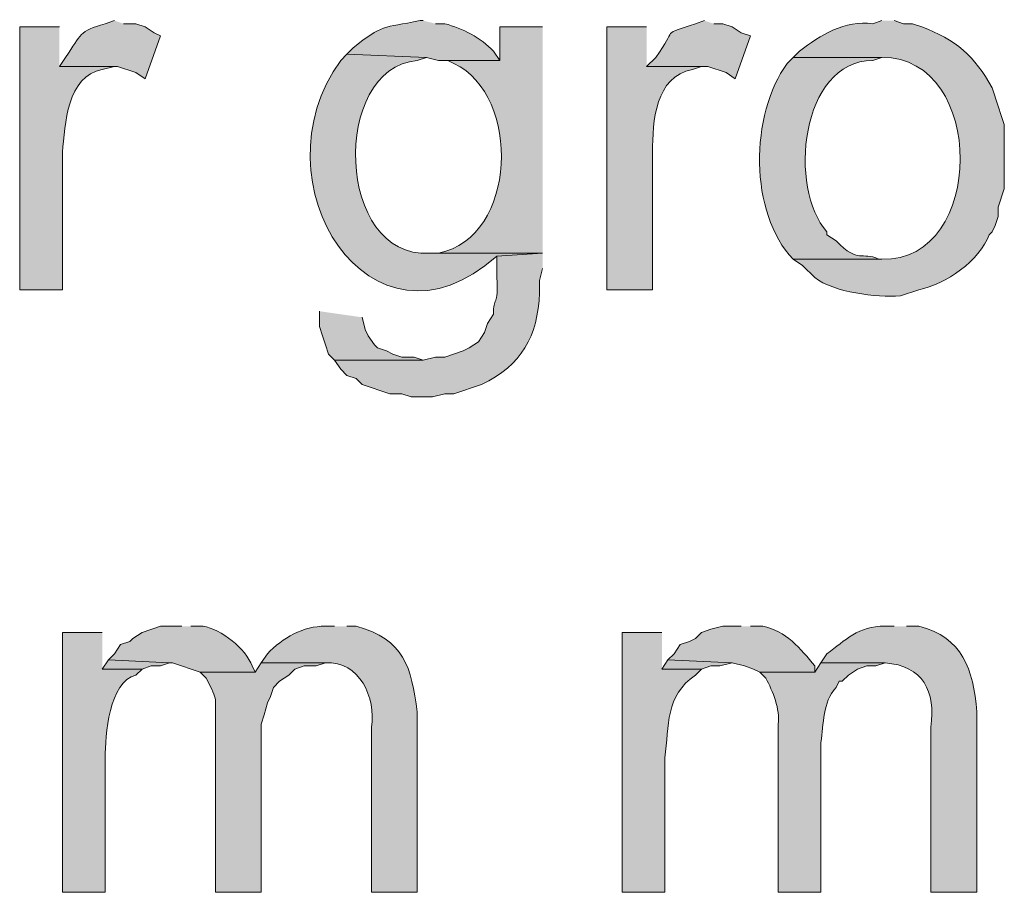
# Model space of a CAD drawing. Units: inches. Extents: x 17 to 196, y 63 to 213.
# Drawn here: x 167 to 174, y 127 to 133 of the extents above; entities that cross this region are included whole.
import ezdxf

# ---------------------------------------------------------------- set-up
doc = ezdxf.new("R2010")
doc.units = ezdxf.units.IN
doc.header["$MEASUREMENT"] = 0
doc.layers.add('Layer 1', color=7, linetype='Continuous')

msp = doc.modelspace()

# ---------------------------------------------------------------- hatches: boundary and pattern name
at = {"layer": 'Layer 1', "true_color": 0xffffff}
h = msp.add_hatch(color=7, dxfattribs=at)
edge = h.paths.add_edge_path()
edge.add_spline(control_points=[(167.7882, 132.7856), (167.7882, 132.7856), (167.7247, 132.7644), (167.7247, 132.7644), (167.5384, 132.7132), (167.5617, 132.6914), (167.4495, 132.5316), (167.4495, 132.5316), (167.4072, 132.468), (167.4072, 132.468), (167.4072, 132.468), (167.8093, 132.468), (167.8093, 132.468), (167.8093, 132.468), (167.9363, 132.4257), (167.9363, 132.4257), (167.9363, 132.4257), (167.9998, 132.3834), (167.9998, 132.3834), (167.9998, 132.3834), (168.1057, 132.6797), (168.1057, 132.6797), (168.1057, 132.6797), (168.0633, 132.7009), (168.0633, 132.7009), (168.0633, 132.7009), (167.9998, 132.7432), (167.9998, 132.7432), (167.9998, 132.7432), (167.9363, 132.7644), (167.9363, 132.7644), (167.9363, 132.7644), (167.8517, 132.7644), (167.8517, 132.7644)], knot_values=[0, 0, 0, 0, 0.352778, 0.352778, 0.352778, 0.705556, 0.705556, 0.705556, 1.058333, 1.058333, 1.058333, 1.411111, 1.411111, 1.411111, 1.763889, 1.763889, 1.763889, 2.116667, 2.116667, 2.116667, 2.469444, 2.469444, 2.469444, 2.822222, 2.822222, 2.822222, 3.175, 3.175, 3.175, 3.527778, 3.527778, 3.527778, 3.880556, 3.880556, 3.880556, 3.880556], degree=3, periodic=0)
edge.add_line((167.8517, 132.7644), (167.7882, 132.7856))
h = msp.add_hatch(color=7, dxfattribs=at)
edge = h.paths.add_edge_path()
edge.add_spline(control_points=[(169.926, 132.7856), (169.926, 132.7856), (169.9048, 132.7856), (169.9048, 132.7856), (169.6399, 132.7323), (169.648, 132.764), (169.4392, 132.5951), (169.4392, 132.5951), (169.3968, 132.5527), (169.3968, 132.5527), (169.3968, 132.5527), (169.9472, 132.5316), (169.9472, 132.5316), (169.9472, 132.5316), (170.0318, 132.5104), (170.0318, 132.5104), (170.0318, 132.5104), (170.4552, 132.5104), (170.4552, 132.5104), (170.4552, 132.5104), (170.4128, 132.5739), (170.4128, 132.5739), (170.3215, 132.6684), (170.2012, 132.7319), (170.0742, 132.7644), (170.0742, 132.7644), (170.0107, 132.7644), (170.0107, 132.7644)], knot_values=[0, 0, 0, 0, 0.352778, 0.352778, 0.352778, 0.705556, 0.705556, 0.705556, 1.058333, 1.058333, 1.058333, 1.411111, 1.411111, 1.411111, 1.763889, 1.763889, 1.763889, 2.116667, 2.116667, 2.116667, 2.469444, 2.469444, 2.469444, 2.822222, 2.822222, 2.822222, 3.175, 3.175, 3.175, 3.175], degree=3, periodic=0)
edge.add_line((170.0107, 132.7644), (169.926, 132.7856))
h = msp.add_hatch(color=7, dxfattribs=at)
edge = h.paths.add_edge_path()
edge.add_spline(control_points=[(171.8733, 132.7856), (171.8733, 132.7856), (171.8098, 132.7644), (171.8098, 132.7644), (171.5569, 132.6794), (171.6966, 132.7453), (171.5347, 132.5316), (171.5347, 132.5316), (171.4712, 132.468), (171.4712, 132.468), (171.4712, 132.468), (171.8945, 132.468), (171.8945, 132.468), (171.8945, 132.468), (172.0215, 132.4257), (172.0215, 132.4257), (172.0215, 132.4257), (172.085, 132.3834), (172.085, 132.3834), (172.085, 132.3834), (172.1908, 132.6797), (172.1908, 132.6797), (172.1908, 132.6797), (172.1273, 132.7009), (172.1273, 132.7009), (172.1273, 132.7009), (172.0638, 132.7432), (172.0638, 132.7432), (172.0638, 132.7432), (172.0003, 132.7644), (172.0003, 132.7644), (172.0003, 132.7644), (171.9368, 132.7644), (171.9368, 132.7644)], knot_values=[0, 0, 0, 0, 0.352778, 0.352778, 0.352778, 0.705556, 0.705556, 0.705556, 1.058333, 1.058333, 1.058333, 1.411111, 1.411111, 1.411111, 1.763889, 1.763889, 1.763889, 2.116667, 2.116667, 2.116667, 2.469444, 2.469444, 2.469444, 2.822222, 2.822222, 2.822222, 3.175, 3.175, 3.175, 3.527778, 3.527778, 3.527778, 3.880556, 3.880556, 3.880556, 3.880556], degree=3, periodic=0)
edge.add_line((171.9368, 132.7644), (171.8733, 132.7856))
h = msp.add_hatch(color=7, dxfattribs=at)
edge = h.paths.add_edge_path()
edge.add_spline(control_points=[(173.101, 132.7856), (173.101, 132.7856), (173.0375, 132.7644), (173.0375, 132.7644), (172.8442, 132.7922), (172.6741, 132.6843), (172.5295, 132.5739), (172.5295, 132.5739), (172.4872, 132.5316), (172.4872, 132.5316), (172.4872, 132.5316), (173.101, 132.5316), (173.101, 132.5316), (173.8256, 132.5351), (173.8203, 131.1144), (173.101, 131.1345), (173.101, 131.1345), (172.4872, 131.1345), (172.4872, 131.1345), (172.4872, 131.1345), (172.5507, 131.0922), (172.5507, 131.0922), (172.5507, 131.0922), (172.6353, 131.0076), (172.6353, 131.0076), (172.7669, 130.9035), (173.0622, 130.87), (173.228, 130.8805), (173.228, 130.8805), (173.355, 130.9229), (173.355, 130.9229), (173.5427, 130.9596), (173.7787, 131.1254), (173.8418, 131.3039), (173.8418, 131.3039), (173.863, 131.325), (173.863, 131.325), (173.863, 131.325), (173.8842, 131.3674), (173.8842, 131.3674), (173.8842, 131.3674), (173.9053, 131.4309), (173.9053, 131.4309), (173.9053, 131.4309), (173.9053, 131.4944), (173.9053, 131.4944), (173.9053, 131.4944), (173.9477, 131.6214), (173.9477, 131.6214), (173.9477, 131.6214), (173.9477, 132.0659), (173.9477, 132.0659), (173.9477, 132.0659), (173.9265, 132.1294), (173.9265, 132.1294), (173.9265, 132.1294), (173.9053, 132.1929), (173.9053, 132.1929), (173.9053, 132.1929), (173.863, 132.3199), (173.863, 132.3199), (173.7459, 132.5411), (173.6069, 132.6547), (173.3762, 132.7432), (173.3762, 132.7432), (173.3127, 132.7644), (173.3127, 132.7644), (173.3127, 132.7644), (173.2492, 132.7644), (173.2492, 132.7644), (173.2492, 132.7644), (173.1857, 132.7856), (173.1857, 132.7856)], knot_values=[0, 0, 0, 0, 0.352778, 0.352778, 0.352778, 0.705556, 0.705556, 0.705556, 1.058333, 1.058333, 1.058333, 1.411111, 1.411111, 1.411111, 1.763889, 1.763889, 1.763889, 2.116667, 2.116667, 2.116667, 2.469444, 2.469444, 2.469444, 2.822222, 2.822222, 2.822222, 3.175, 3.175, 3.175, 3.527778, 3.527778, 3.527778, 3.880556, 3.880556, 3.880556, 4.233333, 4.233333, 4.233333, 4.586111, 4.586111, 4.586111, 4.938889, 4.938889, 4.938889, 5.291667, 5.291667, 5.291667, 5.644444, 5.644444, 5.644444, 5.997222, 5.997222, 5.997222, 6.35, 6.35, 6.35, 6.702778, 6.702778, 6.702778, 7.055556, 7.055556, 7.055556, 7.408333, 7.408333, 7.408333, 7.761111, 7.761111, 7.761111, 8.113889, 8.113889, 8.113889, 8.466667, 8.466667, 8.466667, 8.466667], degree=3, periodic=0)
edge.add_line((173.1857, 132.7856), (173.101, 132.7856))
h = msp.add_hatch(color=7, dxfattribs=at)
edge = h.paths.add_edge_path()
edge.add_spline(control_points=[(167.4072, 132.7432), (167.4072, 132.7432), (167.132, 132.7432), (167.132, 132.7432), (167.132, 132.7432), (167.132, 130.9229), (167.132, 130.9229), (167.132, 130.9229), (167.4283, 130.9229), (167.4283, 130.9229), (167.4283, 130.9229), (167.4283, 131.8754), (167.4283, 131.8754), (167.4442, 132.0634), (167.4615, 132.4063), (167.7035, 132.4469), (167.7035, 132.4469), (167.7882, 132.468), (167.7882, 132.468), (167.7882, 132.468), (167.4072, 132.468), (167.4072, 132.468)], knot_values=[0, 0, 0, 0, 0.352778, 0.352778, 0.352778, 0.705556, 0.705556, 0.705556, 1.058333, 1.058333, 1.058333, 1.411111, 1.411111, 1.411111, 1.763889, 1.763889, 1.763889, 2.116667, 2.116667, 2.116667, 2.469444, 2.469444, 2.469444, 2.469444], degree=3, periodic=0)
edge.add_line((167.4072, 132.468), (167.4072, 132.7432))
h = msp.add_hatch(color=7, dxfattribs=at)
edge = h.paths.add_edge_path()
edge.add_spline(control_points=[(170.7515, 132.7432), (170.7515, 132.7432), (170.4552, 132.7432), (170.4552, 132.7432), (170.4552, 132.7432), (170.4552, 132.5104), (170.4552, 132.5104), (170.4552, 132.5104), (170.0953, 132.5104), (170.0953, 132.5104), (170.0953, 132.5104), (170.1377, 132.4892), (170.1377, 132.4892), (170.6054, 132.2712), (170.5772, 131.2838), (170.0318, 131.1769), (170.0318, 131.1769), (169.9683, 131.1769), (169.9683, 131.1769), (169.9683, 131.1769), (170.7515, 131.1769), (170.7515, 131.1769)], knot_values=[0, 0, 0, 0, 0.352778, 0.352778, 0.352778, 0.705556, 0.705556, 0.705556, 1.058333, 1.058333, 1.058333, 1.411111, 1.411111, 1.411111, 1.763889, 1.763889, 1.763889, 2.116667, 2.116667, 2.116667, 2.469444, 2.469444, 2.469444, 2.469444], degree=3, periodic=0)
edge.add_line((170.7515, 131.1769), (170.7515, 132.7432))
h = msp.add_hatch(color=7, dxfattribs=at)
edge = h.paths.add_edge_path()
edge.add_spline(control_points=[(171.4712, 132.7432), (171.4712, 132.7432), (171.196, 132.7432), (171.196, 132.7432), (171.196, 132.7432), (171.196, 130.9229), (171.196, 130.9229), (171.196, 130.9229), (171.5135, 130.9229), (171.5135, 130.9229), (171.5135, 130.9229), (171.5135, 131.8754), (171.5135, 131.8754), (171.5117, 132.0874), (171.5308, 132.3993), (171.7887, 132.4469), (171.7887, 132.4469), (171.8522, 132.468), (171.8522, 132.468), (171.8522, 132.468), (171.4712, 132.468), (171.4712, 132.468)], knot_values=[0, 0, 0, 0, 0.352778, 0.352778, 0.352778, 0.705556, 0.705556, 0.705556, 1.058333, 1.058333, 1.058333, 1.411111, 1.411111, 1.411111, 1.763889, 1.763889, 1.763889, 2.116667, 2.116667, 2.116667, 2.469444, 2.469444, 2.469444, 2.469444], degree=3, periodic=0)
edge.add_line((171.4712, 132.468), (171.4712, 132.7432))
h = msp.add_hatch(color=7, dxfattribs=at)
edge = h.paths.add_edge_path()
edge.add_spline(control_points=[(169.3968, 132.5527), (169.3968, 132.5527), (169.3545, 132.5104), (169.3545, 132.5104), (168.7435, 131.6704), (169.5623, 130.3757), (170.434, 131.1557), (170.434, 131.1557), (170.7515, 131.1769), (170.7515, 131.1769), (170.7515, 131.1769), (169.9683, 131.1769), (169.9683, 131.1769), (169.321, 131.1335), (169.2825, 132.4564), (169.8837, 132.5104), (169.8837, 132.5104), (169.9472, 132.5315), (169.9472, 132.5315)], knot_values=[0, 0, 0, 0, 0.352778, 0.352778, 0.352778, 0.705556, 0.705556, 0.705556, 1.058333, 1.058333, 1.058333, 1.411111, 1.411111, 1.411111, 1.763889, 1.763889, 1.763889, 2.116667, 2.116667, 2.116667, 2.116667], degree=3, periodic=0)
edge.add_line((169.9472, 132.5315), (169.3968, 132.5527))
h = msp.add_hatch(color=7, dxfattribs=at)
edge = h.paths.add_edge_path()
edge.add_spline(control_points=[(172.4872, 132.5316), (172.4872, 132.5316), (172.4448, 132.4892), (172.4448, 132.4892), (172.1873, 132.1407), (172.1788, 131.4492), (172.4872, 131.1345), (172.4872, 131.1345), (173.101, 131.1345), (173.101, 131.1345), (173.101, 131.1345), (173.0798, 131.1345), (173.0798, 131.1345), (172.9556, 131.1935), (172.9437, 131.0961), (172.7835, 131.2616), (172.7835, 131.2616), (172.72, 131.3039), (172.72, 131.3039), (172.72, 131.3039), (172.72, 131.325), (172.72, 131.325), (172.4501, 131.6207), (172.5344, 132.5058), (173.0375, 132.5104), (173.0375, 132.5104), (173.101, 132.5316), (173.101, 132.5316)], knot_values=[0, 0, 0, 0, 0.352778, 0.352778, 0.352778, 0.705556, 0.705556, 0.705556, 1.058333, 1.058333, 1.058333, 1.411111, 1.411111, 1.411111, 1.763889, 1.763889, 1.763889, 2.116667, 2.116667, 2.116667, 2.469444, 2.469444, 2.469444, 2.822222, 2.822222, 2.822222, 3.175, 3.175, 3.175, 3.175], degree=3, periodic=0)
edge.add_line((173.101, 132.5316), (172.4872, 132.5316))
h = msp.add_hatch(color=7, dxfattribs=at)
edge = h.paths.add_edge_path()
edge.add_spline(control_points=[(170.7515, 131.1769), (170.7515, 131.1769), (170.434, 131.1557), (170.434, 131.1557), (170.434, 131.1557), (170.434, 131.0076), (170.434, 131.0076), (170.4502, 130.8051), (170.4058, 130.876), (170.4128, 130.7535), (170.4128, 130.7535), (170.3705, 130.6901), (170.3705, 130.6901), (170.3705, 130.6901), (170.3493, 130.6265), (170.3493, 130.6265), (170.3493, 130.6265), (170.307, 130.563), (170.307, 130.563), (170.307, 130.563), (170.2435, 130.5207), (170.2435, 130.5207), (170.2435, 130.5207), (170.2012, 130.4995), (170.2012, 130.4995), (170.2012, 130.4995), (170.0742, 130.4572), (170.0742, 130.4572), (170.0742, 130.4572), (170.0107, 130.4572), (170.0107, 130.4572), (170.0107, 130.4572), (169.926, 130.4361), (169.926, 130.4361), (169.926, 130.4361), (169.3122, 130.4361), (169.3122, 130.4361), (169.3122, 130.4361), (169.3545, 130.3725), (169.3545, 130.3725), (169.3545, 130.3725), (169.3968, 130.3302), (169.3968, 130.3302), (169.3968, 130.3302), (169.4603, 130.309), (169.4603, 130.309), (169.4603, 130.309), (169.5027, 130.2667), (169.5027, 130.2667), (169.5027, 130.2667), (169.6932, 130.2032), (169.6932, 130.2032), (169.6932, 130.2032), (169.7778, 130.2032), (169.7778, 130.2032), (169.7778, 130.2032), (169.8413, 130.1821), (169.8413, 130.1821), (169.8413, 130.1821), (169.9895, 130.1821), (169.9895, 130.1821), (169.9895, 130.1821), (170.0742, 130.2032), (170.0742, 130.2032), (170.0742, 130.2032), (170.1377, 130.2032), (170.1377, 130.2032), (170.1377, 130.2032), (170.3282, 130.2667), (170.3282, 130.2667), (170.6093, 130.4036), (170.7173, 130.5987), (170.7303, 130.9017), (170.7303, 130.9017), (170.7303, 130.9864), (170.7303, 130.9864), (170.7303, 130.9864), (170.7515, 131.071), (170.7515, 131.071)], knot_values=[0, 0, 0, 0, 0.352778, 0.352778, 0.352778, 0.705556, 0.705556, 0.705556, 1.058333, 1.058333, 1.058333, 1.411111, 1.411111, 1.411111, 1.763889, 1.763889, 1.763889, 2.116667, 2.116667, 2.116667, 2.469444, 2.469444, 2.469444, 2.822222, 2.822222, 2.822222, 3.175, 3.175, 3.175, 3.527778, 3.527778, 3.527778, 3.880556, 3.880556, 3.880556, 4.233333, 4.233333, 4.233333, 4.586111, 4.586111, 4.586111, 4.938889, 4.938889, 4.938889, 5.291667, 5.291667, 5.291667, 5.644444, 5.644444, 5.644444, 5.997222, 5.997222, 5.997222, 6.35, 6.35, 6.35, 6.702778, 6.702778, 6.702778, 7.055556, 7.055556, 7.055556, 7.408333, 7.408333, 7.408333, 7.761111, 7.761111, 7.761111, 8.113889, 8.113889, 8.113889, 8.466667, 8.466667, 8.466667, 8.819444, 8.819444, 8.819444, 9.172222, 9.172222, 9.172222, 9.172222], degree=3, periodic=0)
edge.add_line((170.7515, 131.071), (170.7515, 131.1769))
for points in [[(169.2063, 130.7747), (169.2063, 130.6689), (169.2275, 130.6054), (169.2487, 130.5419), (169.2698, 130.4784), (169.3122, 130.4361), (169.926, 130.4361), (169.8625, 130.4572), (169.7778, 130.4572), (169.7143, 130.4784), (169.672, 130.4995), (169.6085, 130.5207), (169.5873, 130.5419), (169.545, 130.6054), (169.5238, 130.6477), (169.5027, 130.7324)], [(167.7458, 128.3617), (167.7035, 128.2982), (167.9787, 128.2982), (168.0422, 128.3194), (168.1057, 128.3194), (168.1692, 128.3405)], [(171.6193, 128.3617), (171.577, 128.2982), (171.8522, 128.2982), (171.9157, 128.3194), (171.9792, 128.3194), (172.0638, 128.3405)]]:
    msp.add_hatch(color=7, dxfattribs=at).paths.add_polyline_path(points)
h = msp.add_hatch(color=7, dxfattribs=at)
edge = h.paths.add_edge_path()
edge.add_spline(control_points=[(167.7035, 128.5522), (167.7035, 128.5522), (167.4283, 128.5522), (167.4283, 128.5522), (167.4283, 128.5522), (167.4283, 126.7531), (167.4283, 126.7531), (167.4283, 126.7531), (167.7247, 126.7531), (167.7247, 126.7531), (167.7247, 126.7531), (167.7247, 127.6844), (167.7247, 127.6844), (167.7225, 127.8371), (167.7515, 128.2121), (167.9363, 128.2559), (167.9363, 128.2559), (167.9787, 128.2982), (167.9787, 128.2982), (167.9787, 128.2982), (167.7035, 128.2982), (167.7035, 128.2982)], knot_values=[0, 0, 0, 0, 0.352778, 0.352778, 0.352778, 0.705556, 0.705556, 0.705556, 1.058333, 1.058333, 1.058333, 1.411111, 1.411111, 1.411111, 1.763889, 1.763889, 1.763889, 2.116667, 2.116667, 2.116667, 2.469444, 2.469444, 2.469444, 2.469444], degree=3, periodic=0)
edge.add_line((167.7035, 128.2982), (167.7035, 128.5522))
h = msp.add_hatch(color=7, dxfattribs=at)
edge = h.paths.add_edge_path()
edge.add_spline(control_points=[(168.2538, 128.5946), (168.2538, 128.5946), (168.1057, 128.5946), (168.1057, 128.5946), (168.1057, 128.5946), (167.9787, 128.5522), (167.9787, 128.5522), (167.9787, 128.5522), (167.9152, 128.5099), (167.9152, 128.5099), (167.9152, 128.5099), (167.894, 128.4887), (167.894, 128.4887), (167.894, 128.4887), (167.8305, 128.4675), (167.8305, 128.4675), (167.8305, 128.4675), (167.7882, 128.404), (167.7882, 128.404), (167.7882, 128.404), (167.7458, 128.3617), (167.7458, 128.3617), (167.7458, 128.3617), (168.1692, 128.3406), (168.1692, 128.3406), (168.1692, 128.3406), (168.1903, 128.3406), (168.1903, 128.3406), (168.1903, 128.3406), (168.3808, 128.277), (168.3808, 128.277), (168.3808, 128.277), (168.7618, 128.277), (168.7618, 128.277), (168.7618, 128.277), (168.7407, 128.3194), (168.7407, 128.3194), (168.6976, 128.4407), (168.5269, 128.5734), (168.402, 128.5946), (168.402, 128.5946), (168.3173, 128.5946), (168.3173, 128.5946)], knot_values=[0, 0, 0, 0, 0.352778, 0.352778, 0.352778, 0.705556, 0.705556, 0.705556, 1.058333, 1.058333, 1.058333, 1.411111, 1.411111, 1.411111, 1.763889, 1.763889, 1.763889, 2.116667, 2.116667, 2.116667, 2.469444, 2.469444, 2.469444, 2.822222, 2.822222, 2.822222, 3.175, 3.175, 3.175, 3.527778, 3.527778, 3.527778, 3.880556, 3.880556, 3.880556, 4.233333, 4.233333, 4.233333, 4.586111, 4.586111, 4.586111, 4.938889, 4.938889, 4.938889, 4.938889], degree=3, periodic=0)
edge.add_line((168.3173, 128.5946), (168.2538, 128.5946))
h = msp.add_hatch(color=7, dxfattribs=at)
edge = h.paths.add_edge_path()
edge.add_spline(control_points=[(169.3122, 128.5946), (169.3122, 128.5946), (169.2487, 128.5946), (169.2487, 128.5946), (169.0931, 128.596), (168.9513, 128.5134), (168.8465, 128.404), (168.8465, 128.404), (168.8042, 128.3406), (168.8042, 128.3406), (168.8042, 128.3406), (169.2487, 128.3406), (169.2487, 128.3406), (169.4847, 128.3554), (169.6, 128.0978), (169.5662, 127.896), (169.5662, 127.896), (169.5662, 126.7531), (169.5662, 126.7531), (169.5662, 126.7531), (169.8837, 126.7531), (169.8837, 126.7531), (169.8837, 126.7531), (169.8837, 128.0019), (169.8837, 128.0019), (169.8424, 128.3109), (169.7962, 128.5032), (169.4603, 128.5946), (169.4603, 128.5946), (169.3968, 128.5946), (169.3968, 128.5946)], knot_values=[0, 0, 0, 0, 0.352778, 0.352778, 0.352778, 0.705556, 0.705556, 0.705556, 1.058333, 1.058333, 1.058333, 1.411111, 1.411111, 1.411111, 1.763889, 1.763889, 1.763889, 2.116667, 2.116667, 2.116667, 2.469444, 2.469444, 2.469444, 2.822222, 2.822222, 2.822222, 3.175, 3.175, 3.175, 3.527778, 3.527778, 3.527778, 3.527778], degree=3, periodic=0)
edge.add_line((169.3968, 128.5946), (169.3122, 128.5946))
h = msp.add_hatch(color=7, dxfattribs=at)
edge = h.paths.add_edge_path()
edge.add_spline(control_points=[(171.577, 128.5522), (171.577, 128.5522), (171.3018, 128.5522), (171.3018, 128.5522), (171.3018, 128.5522), (171.3018, 126.7531), (171.3018, 126.7531), (171.3018, 126.7531), (171.5982, 126.7531), (171.5982, 126.7531), (171.5982, 126.7531), (171.5982, 127.6844), (171.5982, 127.6844), (171.6278, 127.9063), (171.5985, 128.113), (171.8098, 128.2559), (171.8098, 128.2559), (171.8522, 128.2982), (171.8522, 128.2982), (171.8522, 128.2982), (171.577, 128.2982), (171.577, 128.2982)], knot_values=[0, 0, 0, 0, 0.352778, 0.352778, 0.352778, 0.705556, 0.705556, 0.705556, 1.058333, 1.058333, 1.058333, 1.411111, 1.411111, 1.411111, 1.763889, 1.763889, 1.763889, 2.116667, 2.116667, 2.116667, 2.469444, 2.469444, 2.469444, 2.469444], degree=3, periodic=0)
edge.add_line((171.577, 128.2982), (171.577, 128.5522))
h = msp.add_hatch(color=7, dxfattribs=at)
edge = h.paths.add_edge_path()
edge.add_spline(control_points=[(172.1273, 128.5946), (172.1273, 128.5946), (172.0003, 128.5946), (172.0003, 128.5946), (172.0003, 128.5946), (171.9157, 128.5734), (171.9157, 128.5734), (171.9157, 128.5734), (171.8522, 128.5522), (171.8522, 128.5522), (171.8522, 128.5522), (171.8098, 128.5099), (171.8098, 128.5099), (171.8098, 128.5099), (171.7675, 128.4887), (171.7675, 128.4887), (171.7675, 128.4887), (171.704, 128.4675), (171.704, 128.4675), (171.704, 128.4675), (171.6617, 128.404), (171.6617, 128.404), (171.6617, 128.404), (171.6193, 128.3617), (171.6193, 128.3617), (171.6193, 128.3617), (172.0638, 128.3406), (172.0638, 128.3406), (172.0638, 128.3406), (172.1485, 128.3194), (172.1485, 128.3194), (172.1485, 128.3194), (172.212, 128.2982), (172.212, 128.2982), (172.212, 128.2982), (172.2543, 128.277), (172.2543, 128.277), (172.2543, 128.277), (172.6353, 128.277), (172.6353, 128.277), (172.6353, 128.277), (172.6353, 128.3194), (172.6353, 128.3194), (172.539, 128.4383), (172.4343, 128.5646), (172.2755, 128.5946), (172.2755, 128.5946), (172.1908, 128.5946), (172.1908, 128.5946)], knot_values=[0, 0, 0, 0, 0.352778, 0.352778, 0.352778, 0.705556, 0.705556, 0.705556, 1.058333, 1.058333, 1.058333, 1.411111, 1.411111, 1.411111, 1.763889, 1.763889, 1.763889, 2.116667, 2.116667, 2.116667, 2.469444, 2.469444, 2.469444, 2.822222, 2.822222, 2.822222, 3.175, 3.175, 3.175, 3.527778, 3.527778, 3.527778, 3.880556, 3.880556, 3.880556, 4.233333, 4.233333, 4.233333, 4.586111, 4.586111, 4.586111, 4.938889, 4.938889, 4.938889, 5.291667, 5.291667, 5.291667, 5.644444, 5.644444, 5.644444, 5.644444], degree=3, periodic=0)
edge.add_line((172.1908, 128.5946), (172.1273, 128.5946))
h = msp.add_hatch(color=7, dxfattribs=at)
edge = h.paths.add_edge_path()
edge.add_spline(control_points=[(173.1857, 128.5946), (173.1857, 128.5946), (173.1222, 128.5946), (173.1222, 128.5946), (172.9363, 128.5967), (172.8491, 128.4979), (172.72, 128.404), (172.72, 128.404), (172.6777, 128.3406), (172.6777, 128.3406), (172.6777, 128.3406), (173.1222, 128.3406), (173.1222, 128.3406), (173.3857, 128.3219), (173.4721, 128.1441), (173.4397, 127.896), (173.4397, 127.896), (173.4397, 126.7531), (173.4397, 126.7531), (173.4397, 126.7531), (173.7572, 126.7531), (173.7572, 126.7531), (173.7572, 126.7531), (173.7572, 128.0019), (173.7572, 128.0019), (173.7328, 128.2986), (173.658, 128.518), (173.355, 128.5946), (173.355, 128.5946), (173.2703, 128.5946), (173.2703, 128.5946)], knot_values=[0, 0, 0, 0, 0.352778, 0.352778, 0.352778, 0.705556, 0.705556, 0.705556, 1.058333, 1.058333, 1.058333, 1.411111, 1.411111, 1.411111, 1.763889, 1.763889, 1.763889, 2.116667, 2.116667, 2.116667, 2.469444, 2.469444, 2.469444, 2.822222, 2.822222, 2.822222, 3.175, 3.175, 3.175, 3.527778, 3.527778, 3.527778, 3.527778], degree=3, periodic=0)
edge.add_line((173.2703, 128.5946), (173.1857, 128.5946))
h = msp.add_hatch(color=7, dxfattribs=at)
edge = h.paths.add_edge_path()
edge.add_spline(control_points=[(168.8042, 128.3406), (168.8042, 128.3406), (168.7618, 128.277), (168.7618, 128.277), (168.7618, 128.277), (168.3808, 128.277), (168.3808, 128.277), (168.3808, 128.277), (168.4232, 128.2347), (168.4232, 128.2347), (168.5117, 128.0633), (168.4828, 128.1119), (168.4867, 127.9172), (168.4867, 127.9172), (168.4867, 126.7531), (168.4867, 126.7531), (168.4867, 126.7531), (168.8042, 126.7531), (168.8042, 126.7531), (168.8042, 126.7531), (168.8042, 127.9172), (168.8042, 127.9172), (168.8042, 127.9172), (168.8253, 127.9807), (168.8253, 127.9807), (168.8253, 127.9807), (168.8465, 128.0654), (168.8465, 128.0654), (168.8465, 128.0654), (168.8677, 128.1077), (168.8677, 128.1077), (168.8677, 128.1077), (168.8888, 128.1712), (168.8888, 128.1712), (168.8888, 128.1712), (168.9312, 128.2135), (168.9312, 128.2135), (168.9312, 128.2135), (168.9947, 128.2559), (168.9947, 128.2559), (168.9947, 128.2559), (169.037, 128.2982), (169.037, 128.2982), (169.037, 128.2982), (169.1005, 128.3194), (169.1005, 128.3194), (169.1005, 128.3194), (169.1852, 128.3194), (169.1852, 128.3194), (169.1852, 128.3194), (169.2487, 128.3406), (169.2487, 128.3406)], knot_values=[0, 0, 0, 0, 0.352778, 0.352778, 0.352778, 0.705556, 0.705556, 0.705556, 1.058333, 1.058333, 1.058333, 1.411111, 1.411111, 1.411111, 1.763889, 1.763889, 1.763889, 2.116667, 2.116667, 2.116667, 2.469444, 2.469444, 2.469444, 2.822222, 2.822222, 2.822222, 3.175, 3.175, 3.175, 3.527778, 3.527778, 3.527778, 3.880556, 3.880556, 3.880556, 4.233333, 4.233333, 4.233333, 4.586111, 4.586111, 4.586111, 4.938889, 4.938889, 4.938889, 5.291667, 5.291667, 5.291667, 5.644444, 5.644444, 5.644444, 5.997222, 5.997222, 5.997222, 5.997222], degree=3, periodic=0)
edge.add_line((169.2487, 128.3406), (168.8042, 128.3406))
h = msp.add_hatch(color=7, dxfattribs=at)
edge = h.paths.add_edge_path()
edge.add_spline(control_points=[(172.6777, 128.3406), (172.6777, 128.3406), (172.6353, 128.277), (172.6353, 128.277), (172.6353, 128.277), (172.2543, 128.277), (172.2543, 128.277), (172.2543, 128.277), (172.2967, 128.2347), (172.2967, 128.2347), (172.3453, 128.1462), (172.3969, 128.0185), (172.3813, 127.9172), (172.3813, 127.9172), (172.3813, 126.7531), (172.3813, 126.7531), (172.3813, 126.7531), (172.6777, 126.7531), (172.6777, 126.7531), (172.6777, 126.7531), (172.6777, 127.7902), (172.6777, 127.7902), (172.6995, 127.9197), (172.6872, 128.0664), (172.7835, 128.1712), (172.7835, 128.1712), (172.8047, 128.2135), (172.8047, 128.2135), (172.8047, 128.2135), (172.8258, 128.2135), (172.8258, 128.2135), (172.8258, 128.2135), (172.8682, 128.2559), (172.8682, 128.2559), (172.8682, 128.2559), (172.9317, 128.2982), (172.9317, 128.2982), (172.9317, 128.2982), (172.9952, 128.3194), (172.9952, 128.3194), (172.9952, 128.3194), (173.0587, 128.3194), (173.0587, 128.3194), (173.0587, 128.3194), (173.1222, 128.3406), (173.1222, 128.3406)], knot_values=[0, 0, 0, 0, 0.352778, 0.352778, 0.352778, 0.705556, 0.705556, 0.705556, 1.058333, 1.058333, 1.058333, 1.411111, 1.411111, 1.411111, 1.763889, 1.763889, 1.763889, 2.116667, 2.116667, 2.116667, 2.469444, 2.469444, 2.469444, 2.822222, 2.822222, 2.822222, 3.175, 3.175, 3.175, 3.527778, 3.527778, 3.527778, 3.880556, 3.880556, 3.880556, 4.233333, 4.233333, 4.233333, 4.586111, 4.586111, 4.586111, 4.938889, 4.938889, 4.938889, 5.291667, 5.291667, 5.291667, 5.291667], degree=3, periodic=0)
edge.add_line((173.1222, 128.3406), (172.6777, 128.3406))

# ---------------------------------------------------------------- linework, layer by layer
at = {"layer": 'Layer 1', "lineweight": 0}
for points in [[(169.2063, 130.7747), (169.2063, 130.6689), (169.2275, 130.6054), (169.2487, 130.5419), (169.2698, 130.4784), (169.3122, 130.4361), (169.926, 130.4361), (169.8625, 130.4572), (169.7778, 130.4572), (169.7143, 130.4784), (169.672, 130.4995), (169.6085, 130.5207), (169.5873, 130.5419), (169.545, 130.6054), (169.5238, 130.6477), (169.5027, 130.7324)], [(167.7458, 128.3617), (167.7035, 128.2982), (167.9787, 128.2982), (168.0422, 128.3194), (168.1057, 128.3194), (168.1692, 128.3405)], [(171.6193, 128.3617), (171.577, 128.2982), (171.8522, 128.2982), (171.9157, 128.3194), (171.9792, 128.3194), (172.0638, 128.3405)]]:
    msp.add_lwpolyline(points, dxfattribs=at)
for points, knots in [([(167.7882, 132.7856), (167.7882, 132.7856), (167.7247, 132.7644), (167.7247, 132.7644), (167.5384, 132.7132), (167.5617, 132.6914), (167.4495, 132.5316), (167.4495, 132.5316), (167.4072, 132.468), (167.4072, 132.468), (167.4072, 132.468), (167.8093, 132.468), (167.8093, 132.468), (167.8093, 132.468), (167.9363, 132.4257), (167.9363, 132.4257), (167.9363, 132.4257), (167.9998, 132.3834), (167.9998, 132.3834), (167.9998, 132.3834), (168.1057, 132.6797), (168.1057, 132.6797), (168.1057, 132.6797), (168.0633, 132.7009), (168.0633, 132.7009), (168.0633, 132.7009), (167.9998, 132.7432), (167.9998, 132.7432), (167.9998, 132.7432), (167.9363, 132.7644), (167.9363, 132.7644), (167.9363, 132.7644), (167.8517, 132.7644), (167.8517, 132.7644)], [0, 0, 0, 0, 1, 1, 1, 2, 2, 2, 3, 3, 3, 4, 4, 4, 5, 5, 5, 6, 6, 6, 7, 7, 7, 8, 8, 8, 9, 9, 9, 10, 10, 10, 11, 11, 11, 11]), ([(169.926, 132.7856), (169.926, 132.7856), (169.9048, 132.7856), (169.9048, 132.7856), (169.6399, 132.7323), (169.648, 132.764), (169.4392, 132.5951), (169.4392, 132.5951), (169.3968, 132.5527), (169.3968, 132.5527), (169.3968, 132.5527), (169.9472, 132.5316), (169.9472, 132.5316), (169.9472, 132.5316), (170.0318, 132.5104), (170.0318, 132.5104), (170.0318, 132.5104), (170.4552, 132.5104), (170.4552, 132.5104), (170.4552, 132.5104), (170.4128, 132.5739), (170.4128, 132.5739), (170.3215, 132.6684), (170.2012, 132.7319), (170.0742, 132.7644), (170.0742, 132.7644), (170.0107, 132.7644), (170.0107, 132.7644)], [0, 0, 0, 0, 1, 1, 1, 2, 2, 2, 3, 3, 3, 4, 4, 4, 5, 5, 5, 6, 6, 6, 7, 7, 7, 8, 8, 8, 9, 9, 9, 9]), ([(171.8733, 132.7856), (171.8733, 132.7856), (171.8098, 132.7644), (171.8098, 132.7644), (171.5569, 132.6794), (171.6966, 132.7453), (171.5347, 132.5316), (171.5347, 132.5316), (171.4712, 132.468), (171.4712, 132.468), (171.4712, 132.468), (171.8945, 132.468), (171.8945, 132.468), (171.8945, 132.468), (172.0215, 132.4257), (172.0215, 132.4257), (172.0215, 132.4257), (172.085, 132.3834), (172.085, 132.3834), (172.085, 132.3834), (172.1908, 132.6797), (172.1908, 132.6797), (172.1908, 132.6797), (172.1273, 132.7009), (172.1273, 132.7009), (172.1273, 132.7009), (172.0638, 132.7432), (172.0638, 132.7432), (172.0638, 132.7432), (172.0003, 132.7644), (172.0003, 132.7644), (172.0003, 132.7644), (171.9368, 132.7644), (171.9368, 132.7644)], [0, 0, 0, 0, 1, 1, 1, 2, 2, 2, 3, 3, 3, 4, 4, 4, 5, 5, 5, 6, 6, 6, 7, 7, 7, 8, 8, 8, 9, 9, 9, 10, 10, 10, 11, 11, 11, 11]), ([(173.101, 132.7856), (173.101, 132.7856), (173.0375, 132.7644), (173.0375, 132.7644), (172.8442, 132.7922), (172.6741, 132.6843), (172.5295, 132.5739), (172.5295, 132.5739), (172.4872, 132.5316), (172.4872, 132.5316), (172.4872, 132.5316), (173.101, 132.5316), (173.101, 132.5316), (173.8256, 132.5351), (173.8203, 131.1144), (173.101, 131.1345), (173.101, 131.1345), (172.4872, 131.1345), (172.4872, 131.1345), (172.4872, 131.1345), (172.5507, 131.0922), (172.5507, 131.0922), (172.5507, 131.0922), (172.6353, 131.0076), (172.6353, 131.0076), (172.7669, 130.9035), (173.0622, 130.87), (173.228, 130.8805), (173.228, 130.8805), (173.355, 130.9229), (173.355, 130.9229), (173.5427, 130.9596), (173.7787, 131.1254), (173.8418, 131.3039), (173.8418, 131.3039), (173.863, 131.325), (173.863, 131.325), (173.863, 131.325), (173.8842, 131.3674), (173.8842, 131.3674), (173.8842, 131.3674), (173.9053, 131.4309), (173.9053, 131.4309), (173.9053, 131.4309), (173.9053, 131.4944), (173.9053, 131.4944), (173.9053, 131.4944), (173.9477, 131.6214), (173.9477, 131.6214), (173.9477, 131.6214), (173.9477, 132.0659), (173.9477, 132.0659), (173.9477, 132.0659), (173.9265, 132.1294), (173.9265, 132.1294), (173.9265, 132.1294), (173.9053, 132.1929), (173.9053, 132.1929), (173.9053, 132.1929), (173.863, 132.3199), (173.863, 132.3199), (173.7459, 132.5411), (173.6069, 132.6547), (173.3762, 132.7432), (173.3762, 132.7432), (173.3127, 132.7644), (173.3127, 132.7644), (173.3127, 132.7644), (173.2492, 132.7644), (173.2492, 132.7644), (173.2492, 132.7644), (173.1857, 132.7856), (173.1857, 132.7856)], [0, 0, 0, 0, 1, 1, 1, 2, 2, 2, 3, 3, 3, 4, 4, 4, 5, 5, 5, 6, 6, 6, 7, 7, 7, 8, 8, 8, 9, 9, 9, 10, 10, 10, 11, 11, 11, 12, 12, 12, 13, 13, 13, 14, 14, 14, 15, 15, 15, 16, 16, 16, 17, 17, 17, 18, 18, 18, 19, 19, 19, 20, 20, 20, 21, 21, 21, 22, 22, 22, 23, 23, 23, 24, 24, 24, 24]), ([(167.4072, 132.7432), (167.4072, 132.7432), (167.132, 132.7432), (167.132, 132.7432), (167.132, 132.7432), (167.132, 130.9229), (167.132, 130.9229), (167.132, 130.9229), (167.4283, 130.9229), (167.4283, 130.9229), (167.4283, 130.9229), (167.4283, 131.8754), (167.4283, 131.8754), (167.4442, 132.0634), (167.4615, 132.4063), (167.7035, 132.4469), (167.7035, 132.4469), (167.7882, 132.468), (167.7882, 132.468), (167.7882, 132.468), (167.4072, 132.468), (167.4072, 132.468)], [0, 0, 0, 0, 1, 1, 1, 2, 2, 2, 3, 3, 3, 4, 4, 4, 5, 5, 5, 6, 6, 6, 7, 7, 7, 7]), ([(170.7515, 132.7432), (170.7515, 132.7432), (170.4552, 132.7432), (170.4552, 132.7432), (170.4552, 132.7432), (170.4552, 132.5104), (170.4552, 132.5104), (170.4552, 132.5104), (170.0953, 132.5104), (170.0953, 132.5104), (170.0953, 132.5104), (170.1377, 132.4892), (170.1377, 132.4892), (170.6054, 132.2712), (170.5772, 131.2838), (170.0318, 131.1769), (170.0318, 131.1769), (169.9683, 131.1769), (169.9683, 131.1769), (169.9683, 131.1769), (170.7515, 131.1769), (170.7515, 131.1769)], [0, 0, 0, 0, 1, 1, 1, 2, 2, 2, 3, 3, 3, 4, 4, 4, 5, 5, 5, 6, 6, 6, 7, 7, 7, 7]), ([(171.4712, 132.7432), (171.4712, 132.7432), (171.196, 132.7432), (171.196, 132.7432), (171.196, 132.7432), (171.196, 130.9229), (171.196, 130.9229), (171.196, 130.9229), (171.5135, 130.9229), (171.5135, 130.9229), (171.5135, 130.9229), (171.5135, 131.8754), (171.5135, 131.8754), (171.5117, 132.0874), (171.5308, 132.3993), (171.7887, 132.4469), (171.7887, 132.4469), (171.8522, 132.468), (171.8522, 132.468), (171.8522, 132.468), (171.4712, 132.468), (171.4712, 132.468)], [0, 0, 0, 0, 1, 1, 1, 2, 2, 2, 3, 3, 3, 4, 4, 4, 5, 5, 5, 6, 6, 6, 7, 7, 7, 7]), ([(169.3968, 132.5527), (169.3968, 132.5527), (169.3545, 132.5104), (169.3545, 132.5104), (168.7435, 131.6704), (169.5623, 130.3757), (170.434, 131.1557), (170.434, 131.1557), (170.7515, 131.1769), (170.7515, 131.1769), (170.7515, 131.1769), (169.9683, 131.1769), (169.9683, 131.1769), (169.321, 131.1335), (169.2825, 132.4564), (169.8837, 132.5104), (169.8837, 132.5104), (169.9472, 132.5315), (169.9472, 132.5315)], [0, 0, 0, 0, 1, 1, 1, 2, 2, 2, 3, 3, 3, 4, 4, 4, 5, 5, 5, 6, 6, 6, 6]), ([(172.4872, 132.5316), (172.4872, 132.5316), (172.4448, 132.4892), (172.4448, 132.4892), (172.1873, 132.1407), (172.1788, 131.4492), (172.4872, 131.1345), (172.4872, 131.1345), (173.101, 131.1345), (173.101, 131.1345), (173.101, 131.1345), (173.0798, 131.1345), (173.0798, 131.1345), (172.9556, 131.1935), (172.9437, 131.0961), (172.7835, 131.2616), (172.7835, 131.2616), (172.72, 131.3039), (172.72, 131.3039), (172.72, 131.3039), (172.72, 131.325), (172.72, 131.325), (172.4501, 131.6207), (172.5344, 132.5058), (173.0375, 132.5104), (173.0375, 132.5104), (173.101, 132.5316), (173.101, 132.5316)], [0, 0, 0, 0, 1, 1, 1, 2, 2, 2, 3, 3, 3, 4, 4, 4, 5, 5, 5, 6, 6, 6, 7, 7, 7, 8, 8, 8, 9, 9, 9, 9]), ([(170.7515, 131.1769), (170.7515, 131.1769), (170.434, 131.1557), (170.434, 131.1557), (170.434, 131.1557), (170.434, 131.0076), (170.434, 131.0076), (170.4502, 130.8051), (170.4058, 130.876), (170.4128, 130.7535), (170.4128, 130.7535), (170.3705, 130.6901), (170.3705, 130.6901), (170.3705, 130.6901), (170.3493, 130.6265), (170.3493, 130.6265), (170.3493, 130.6265), (170.307, 130.563), (170.307, 130.563), (170.307, 130.563), (170.2435, 130.5207), (170.2435, 130.5207), (170.2435, 130.5207), (170.2012, 130.4995), (170.2012, 130.4995), (170.2012, 130.4995), (170.0742, 130.4572), (170.0742, 130.4572), (170.0742, 130.4572), (170.0107, 130.4572), (170.0107, 130.4572), (170.0107, 130.4572), (169.926, 130.4361), (169.926, 130.4361), (169.926, 130.4361), (169.3122, 130.4361), (169.3122, 130.4361), (169.3122, 130.4361), (169.3545, 130.3725), (169.3545, 130.3725), (169.3545, 130.3725), (169.3968, 130.3302), (169.3968, 130.3302), (169.3968, 130.3302), (169.4603, 130.309), (169.4603, 130.309), (169.4603, 130.309), (169.5027, 130.2667), (169.5027, 130.2667), (169.5027, 130.2667), (169.6932, 130.2032), (169.6932, 130.2032), (169.6932, 130.2032), (169.7778, 130.2032), (169.7778, 130.2032), (169.7778, 130.2032), (169.8413, 130.1821), (169.8413, 130.1821), (169.8413, 130.1821), (169.9895, 130.1821), (169.9895, 130.1821), (169.9895, 130.1821), (170.0742, 130.2032), (170.0742, 130.2032), (170.0742, 130.2032), (170.1377, 130.2032), (170.1377, 130.2032), (170.1377, 130.2032), (170.3282, 130.2667), (170.3282, 130.2667), (170.6093, 130.4036), (170.7173, 130.5987), (170.7303, 130.9017), (170.7303, 130.9017), (170.7303, 130.9864), (170.7303, 130.9864), (170.7303, 130.9864), (170.7515, 131.071), (170.7515, 131.071)], [0, 0, 0, 0, 1, 1, 1, 2, 2, 2, 3, 3, 3, 4, 4, 4, 5, 5, 5, 6, 6, 6, 7, 7, 7, 8, 8, 8, 9, 9, 9, 10, 10, 10, 11, 11, 11, 12, 12, 12, 13, 13, 13, 14, 14, 14, 15, 15, 15, 16, 16, 16, 17, 17, 17, 18, 18, 18, 19, 19, 19, 20, 20, 20, 21, 21, 21, 22, 22, 22, 23, 23, 23, 24, 24, 24, 25, 25, 25, 26, 26, 26, 26]), ([(167.7035, 128.5522), (167.7035, 128.5522), (167.4283, 128.5522), (167.4283, 128.5522), (167.4283, 128.5522), (167.4283, 126.7531), (167.4283, 126.7531), (167.4283, 126.7531), (167.7247, 126.7531), (167.7247, 126.7531), (167.7247, 126.7531), (167.7247, 127.6844), (167.7247, 127.6844), (167.7225, 127.8371), (167.7515, 128.2121), (167.9363, 128.2559), (167.9363, 128.2559), (167.9787, 128.2982), (167.9787, 128.2982), (167.9787, 128.2982), (167.7035, 128.2982), (167.7035, 128.2982)], [0, 0, 0, 0, 1, 1, 1, 2, 2, 2, 3, 3, 3, 4, 4, 4, 5, 5, 5, 6, 6, 6, 7, 7, 7, 7]), ([(168.2538, 128.5946), (168.2538, 128.5946), (168.1057, 128.5946), (168.1057, 128.5946), (168.1057, 128.5946), (167.9787, 128.5522), (167.9787, 128.5522), (167.9787, 128.5522), (167.9152, 128.5099), (167.9152, 128.5099), (167.9152, 128.5099), (167.894, 128.4887), (167.894, 128.4887), (167.894, 128.4887), (167.8305, 128.4675), (167.8305, 128.4675), (167.8305, 128.4675), (167.7882, 128.404), (167.7882, 128.404), (167.7882, 128.404), (167.7458, 128.3617), (167.7458, 128.3617), (167.7458, 128.3617), (168.1692, 128.3406), (168.1692, 128.3406), (168.1692, 128.3406), (168.1903, 128.3406), (168.1903, 128.3406), (168.1903, 128.3406), (168.3808, 128.277), (168.3808, 128.277), (168.3808, 128.277), (168.7618, 128.277), (168.7618, 128.277), (168.7618, 128.277), (168.7407, 128.3194), (168.7407, 128.3194), (168.6976, 128.4407), (168.5269, 128.5734), (168.402, 128.5946), (168.402, 128.5946), (168.3173, 128.5946), (168.3173, 128.5946)], [0, 0, 0, 0, 1, 1, 1, 2, 2, 2, 3, 3, 3, 4, 4, 4, 5, 5, 5, 6, 6, 6, 7, 7, 7, 8, 8, 8, 9, 9, 9, 10, 10, 10, 11, 11, 11, 12, 12, 12, 13, 13, 13, 14, 14, 14, 14]), ([(169.3122, 128.5946), (169.3122, 128.5946), (169.2487, 128.5946), (169.2487, 128.5946), (169.0931, 128.596), (168.9513, 128.5134), (168.8465, 128.404), (168.8465, 128.404), (168.8042, 128.3406), (168.8042, 128.3406), (168.8042, 128.3406), (169.2487, 128.3406), (169.2487, 128.3406), (169.4847, 128.3554), (169.6, 128.0978), (169.5662, 127.896), (169.5662, 127.896), (169.5662, 126.7531), (169.5662, 126.7531), (169.5662, 126.7531), (169.8837, 126.7531), (169.8837, 126.7531), (169.8837, 126.7531), (169.8837, 128.0019), (169.8837, 128.0019), (169.8424, 128.3109), (169.7962, 128.5032), (169.4603, 128.5946), (169.4603, 128.5946), (169.3968, 128.5946), (169.3968, 128.5946)], [0, 0, 0, 0, 1, 1, 1, 2, 2, 2, 3, 3, 3, 4, 4, 4, 5, 5, 5, 6, 6, 6, 7, 7, 7, 8, 8, 8, 9, 9, 9, 10, 10, 10, 10]), ([(171.577, 128.5522), (171.577, 128.5522), (171.3018, 128.5522), (171.3018, 128.5522), (171.3018, 128.5522), (171.3018, 126.7531), (171.3018, 126.7531), (171.3018, 126.7531), (171.5982, 126.7531), (171.5982, 126.7531), (171.5982, 126.7531), (171.5982, 127.6844), (171.5982, 127.6844), (171.6278, 127.9063), (171.5985, 128.113), (171.8098, 128.2559), (171.8098, 128.2559), (171.8522, 128.2982), (171.8522, 128.2982), (171.8522, 128.2982), (171.577, 128.2982), (171.577, 128.2982)], [0, 0, 0, 0, 1, 1, 1, 2, 2, 2, 3, 3, 3, 4, 4, 4, 5, 5, 5, 6, 6, 6, 7, 7, 7, 7]), ([(172.1273, 128.5946), (172.1273, 128.5946), (172.0003, 128.5946), (172.0003, 128.5946), (172.0003, 128.5946), (171.9157, 128.5734), (171.9157, 128.5734), (171.9157, 128.5734), (171.8522, 128.5522), (171.8522, 128.5522), (171.8522, 128.5522), (171.8098, 128.5099), (171.8098, 128.5099), (171.8098, 128.5099), (171.7675, 128.4887), (171.7675, 128.4887), (171.7675, 128.4887), (171.704, 128.4675), (171.704, 128.4675), (171.704, 128.4675), (171.6617, 128.404), (171.6617, 128.404), (171.6617, 128.404), (171.6193, 128.3617), (171.6193, 128.3617), (171.6193, 128.3617), (172.0638, 128.3406), (172.0638, 128.3406), (172.0638, 128.3406), (172.1485, 128.3194), (172.1485, 128.3194), (172.1485, 128.3194), (172.212, 128.2982), (172.212, 128.2982), (172.212, 128.2982), (172.2543, 128.277), (172.2543, 128.277), (172.2543, 128.277), (172.6353, 128.277), (172.6353, 128.277), (172.6353, 128.277), (172.6353, 128.3194), (172.6353, 128.3194), (172.539, 128.4383), (172.4343, 128.5646), (172.2755, 128.5946), (172.2755, 128.5946), (172.1908, 128.5946), (172.1908, 128.5946)], [0, 0, 0, 0, 1, 1, 1, 2, 2, 2, 3, 3, 3, 4, 4, 4, 5, 5, 5, 6, 6, 6, 7, 7, 7, 8, 8, 8, 9, 9, 9, 10, 10, 10, 11, 11, 11, 12, 12, 12, 13, 13, 13, 14, 14, 14, 15, 15, 15, 16, 16, 16, 16]), ([(173.1857, 128.5946), (173.1857, 128.5946), (173.1222, 128.5946), (173.1222, 128.5946), (172.9363, 128.5967), (172.8491, 128.4979), (172.72, 128.404), (172.72, 128.404), (172.6777, 128.3406), (172.6777, 128.3406), (172.6777, 128.3406), (173.1222, 128.3406), (173.1222, 128.3406), (173.3857, 128.3219), (173.4721, 128.1441), (173.4397, 127.896), (173.4397, 127.896), (173.4397, 126.7531), (173.4397, 126.7531), (173.4397, 126.7531), (173.7572, 126.7531), (173.7572, 126.7531), (173.7572, 126.7531), (173.7572, 128.0019), (173.7572, 128.0019), (173.7328, 128.2986), (173.658, 128.518), (173.355, 128.5946), (173.355, 128.5946), (173.2703, 128.5946), (173.2703, 128.5946)], [0, 0, 0, 0, 1, 1, 1, 2, 2, 2, 3, 3, 3, 4, 4, 4, 5, 5, 5, 6, 6, 6, 7, 7, 7, 8, 8, 8, 9, 9, 9, 10, 10, 10, 10]), ([(168.8042, 128.3406), (168.8042, 128.3406), (168.7618, 128.277), (168.7618, 128.277), (168.7618, 128.277), (168.3808, 128.277), (168.3808, 128.277), (168.3808, 128.277), (168.4232, 128.2347), (168.4232, 128.2347), (168.5117, 128.0633), (168.4828, 128.1119), (168.4867, 127.9172), (168.4867, 127.9172), (168.4867, 126.7531), (168.4867, 126.7531), (168.4867, 126.7531), (168.8042, 126.7531), (168.8042, 126.7531), (168.8042, 126.7531), (168.8042, 127.9172), (168.8042, 127.9172), (168.8042, 127.9172), (168.8253, 127.9807), (168.8253, 127.9807), (168.8253, 127.9807), (168.8465, 128.0654), (168.8465, 128.0654), (168.8465, 128.0654), (168.8677, 128.1077), (168.8677, 128.1077), (168.8677, 128.1077), (168.8888, 128.1712), (168.8888, 128.1712), (168.8888, 128.1712), (168.9312, 128.2135), (168.9312, 128.2135), (168.9312, 128.2135), (168.9947, 128.2559), (168.9947, 128.2559), (168.9947, 128.2559), (169.037, 128.2982), (169.037, 128.2982), (169.037, 128.2982), (169.1005, 128.3194), (169.1005, 128.3194), (169.1005, 128.3194), (169.1852, 128.3194), (169.1852, 128.3194), (169.1852, 128.3194), (169.2487, 128.3406), (169.2487, 128.3406)], [0, 0, 0, 0, 1, 1, 1, 2, 2, 2, 3, 3, 3, 4, 4, 4, 5, 5, 5, 6, 6, 6, 7, 7, 7, 8, 8, 8, 9, 9, 9, 10, 10, 10, 11, 11, 11, 12, 12, 12, 13, 13, 13, 14, 14, 14, 15, 15, 15, 16, 16, 16, 17, 17, 17, 17]), ([(172.6777, 128.3406), (172.6777, 128.3406), (172.6353, 128.277), (172.6353, 128.277), (172.6353, 128.277), (172.2543, 128.277), (172.2543, 128.277), (172.2543, 128.277), (172.2967, 128.2347), (172.2967, 128.2347), (172.3453, 128.1462), (172.3969, 128.0185), (172.3813, 127.9172), (172.3813, 127.9172), (172.3813, 126.7531), (172.3813, 126.7531), (172.3813, 126.7531), (172.6777, 126.7531), (172.6777, 126.7531), (172.6777, 126.7531), (172.6777, 127.7902), (172.6777, 127.7902), (172.6995, 127.9197), (172.6872, 128.0664), (172.7835, 128.1712), (172.7835, 128.1712), (172.8047, 128.2135), (172.8047, 128.2135), (172.8047, 128.2135), (172.8258, 128.2135), (172.8258, 128.2135), (172.8258, 128.2135), (172.8682, 128.2559), (172.8682, 128.2559), (172.8682, 128.2559), (172.9317, 128.2982), (172.9317, 128.2982), (172.9317, 128.2982), (172.9952, 128.3194), (172.9952, 128.3194), (172.9952, 128.3194), (173.0587, 128.3194), (173.0587, 128.3194), (173.0587, 128.3194), (173.1222, 128.3406), (173.1222, 128.3406)], [0, 0, 0, 0, 1, 1, 1, 2, 2, 2, 3, 3, 3, 4, 4, 4, 5, 5, 5, 6, 6, 6, 7, 7, 7, 8, 8, 8, 9, 9, 9, 10, 10, 10, 11, 11, 11, 12, 12, 12, 13, 13, 13, 14, 14, 14, 15, 15, 15, 15])]:
    msp.add_open_spline(points, degree=3, knots=knots, dxfattribs=at)

doc.saveas('drawing.dxf')
